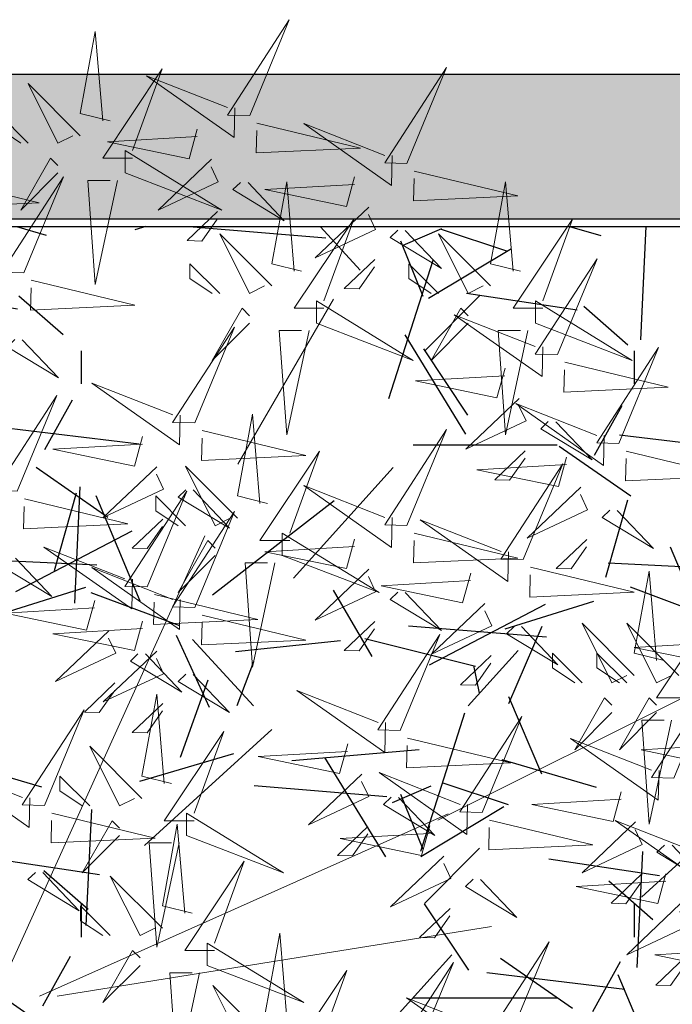
# Model space of a CAD drawing. Units: millimetres. Extents: x -110 to 108, y 185 to 434.
# Drawn here: x -87 to -87, y 314 to 314 of the extents above; entities that cross this region are included whole.
import ezdxf

# ---------------------------------------------------------------- set-up
doc = ezdxf.new("R2010")
doc.units = ezdxf.units.MM
doc.header["$LTSCALE"] = 1000
doc.layers.add('CONTORNO', color=3, linetype='Continuous')
doc.layers.add('LAYOUT - LINHA FINA D&E', color=253, linetype='Continuous', lineweight=5)

# ---------------------------------------------------------------- blocks, each defined once
blk = doc.blocks.new('shrub3')
at = {"layer": 'LAYOUT - LINHA FINA D&E', "color": 32}
for p, q in [((68.943071170841, 162.3527425402717), (98.58025909469872, 213.4809789822902)), ((-5.992682900207, -2.501684716029558), (58.67022156891471, 140.1191738807247)), ((130.9116948300943, 52.0234025796526), (217.1289447906165, 95.07875516882632)), ((7.478754155876231, -2.50168471597135), (134.1103152848227, 54.00846870263922)), ((12.86734877877461, -2.501684716320596), (147.5817523410223, 19.02598319109529))]:
    blk.add_line(p, q, dxfattribs=at)
at = {"layer": 'LAYOUT - LINHA FINA D&E', "color": 20}
for points in [[(72.5835041153623, 270.3939113671077), (84.8597306492593, 300.108096379874), (65.66836398468875, 270.5670033429342), (72.5835041153623, 270.3939113671077)], [(121.3437774733902, 255.5721606648585), (133.6200040072872, 285.2863456776249), (114.4286373427167, 255.7452526406851), (121.3437774733902, 255.5721606648585)], [(20.08461910448386, 264.1514076790481), (3.924274165998212, 280.2917886089126), (13.15875698803575, 261.8456389747735), (17.77599839899631, 264.1514076790481)], [(3.924274166100076, 261.8456389747152), (-5.310208655908354, 271.0687137917557), (-5.310208655864698, 266.4571763832355), (1.615653460597968, 261.8456389746862)], [(33.9363433374383, 252.622564157733), (63.94841250880564, 241.0937206365052), (33.9363433374092, 259.539870270557), (33.9363433374383, 252.622564157733)], [(60.71165841835317, 256.8350110831088), (44.17195060991797, 241.0836076312116), (62.84339905560774, 249.8536203026306), (60.65388972735672, 254.5271132647176)], [(2.623042007020558, 221.6938495191571), (14.8992685409321, 251.4080345318944), (-4.292098123623873, 221.8669414949545), (2.623042007020558, 221.6938495191571)], [(109.4719317763665, 242.0132603808597), (92.9322239679459, 226.2618569289916), (111.6036724136356, 235.0318696004106), (109.4141630853846, 239.7053625624394)], [(62.61232429168012, 240.6220290290948), (53.16106268684961, 231.621227056603), (57.77115610729378, 231.5058324060519), (62.55455560068367, 238.3141312107327)], [(79.44497043304726, 217.56873402372), (63.28462549457618, 233.7091149535845), (72.5191083166137, 215.2629653194162), (77.13634972755972, 217.56873402372)], [(147.2853906995005, 217.5687340242148), (131.125045761044, 233.7091149540793), (140.359528583067, 215.2629653199401), (144.976769994013, 217.5687340242148)], [(167.9840746092668, 196.2851244998164), (180.2603011431783, 225.9993095125537), (161.0689344786078, 196.4582164756139), (167.9840746092668, 196.2851244998164)], [(63.28462549467804, 215.2629653193581), (54.05014267268415, 224.4860401364276), (54.0501426726987, 219.8745027279074), (60.97600478917593, 215.2629653193581)], [(111.372597649708, 225.8002783268457), (101.9213360448775, 216.7994763543247), (106.5314294653217, 216.6840817038028), (111.3148289587116, 223.4923805084545)], [(131.1250457611313, 215.2629653198528), (121.8905629391374, 224.4860401369515), (121.890562939152, 219.8745027283731), (128.8164250556437, 215.2629653198528)], [(93.29669466601628, 206.0398905024049), (123.308763837369, 194.5110469811771), (93.29669466598715, 212.9571966152289), (93.29669466601628, 206.0398905024049)], [(161.1371149324841, 206.0398905028996), (191.1491841038223, 194.5110469816718), (161.1371149324259, 212.9571966157237), (161.1371149324841, 206.0398905028996)], [(55.6233990491455, 175.1111758640909), (67.89962558304249, 204.8253608768573), (48.70825891847198, 175.2842678399174), (55.6233990491455, 175.1111758640909)], [(187.0641887082456, 168.7589946096996), (199.3404152421426, 198.4731796224659), (180.1490485775721, 168.9320865855261), (187.0641887082456, 168.7589946096996)], [(0.5030329753353727, 153.9372439066937), (12.77925950924691, 183.6514289194601), (-6.412107155338163, 154.1103358825203), (0.5030329753353727, 153.9372439066937)], [(156.1122289122577, 182.7262242157885), (139.572521103837, 166.9748207639495), (158.2439695495268, 175.7448334353685), (156.0544602212758, 180.4183263973973)], [(121.3437774739141, 143.3502695897186), (133.6200040078256, 173.0644546024268), (114.4286373432551, 143.5233615655161), (121.3437774739141, 143.3502695897186)], [(158.0128947855846, 166.5132421618036), (148.5616331807687, 157.5124401893117), (153.1717266012129, 157.3970455387607), (157.9551260945882, 164.2053443434124)], [(157.384029449182, 132.7632952723361), (169.6602559830789, 162.4774802850734), (150.4688893185084, 132.9363872481335), (157.384029449182, 132.7632952723361)], [(43.7515533521364, 161.5522755800921), (27.2118455437012, 145.800872128224), (45.88329398939094, 154.5708847996429), (43.69378466113994, 159.2443777617009)], [(68.84492527281691, 145.5773353483237), (52.68458033433126, 161.7177162781881), (61.91906315636879, 143.271566644049), (66.5363045673148, 145.5773353483237)], [(40.78330301496317, 124.2937258239835), (53.0595295488747, 154.0079108367499), (33.86816288430419, 124.4668177998101), (40.78330301496317, 124.2937258239835)], [(175.1923430112365, 155.2000943257008), (158.6526352028158, 139.4486908738326), (177.3240836484911, 148.2187035452807), (175.13457432024, 152.8921965073095)], [(52.68458033441858, 143.2715666439617), (43.45009751243924, 152.4946414610021), (43.45009751246835, 147.8831040524819), (50.37595962894556, 143.2715666439326)], [(55.62339904937835, 117.9415445688646), (67.89962558328989, 147.655729581631), (48.7082589187339, 118.1146365447202), (55.62339904937835, 117.9415445688646)], [(45.65221922546334, 145.3392935260781), (36.20095762063284, 136.3384915535862), (40.81105104107701, 136.2230969030643), (45.59445053446689, 143.031395707716)], [(82.69664950577135, 134.0484918270085), (112.7087186771386, 122.5196483057807), (82.69664950572769, 140.9657979398325), (82.69664950577135, 134.0484918270085)], [(177.0930088845634, 138.9871122716868), (167.6417472797329, 129.9863102991949), (172.2518407001771, 129.8709156486729), (177.035240193567, 136.6792144533246)], [(109.4719317769195, 129.7913693056907), (92.93222396848431, 114.0399658538226), (111.6036724141741, 122.8099785252416), (109.414163085923, 127.4834714872995)], [(145.5121837521728, 119.2043949883082), (128.9724759437522, 103.4529915364692), (147.6439243894274, 112.2230042078881), (145.4544150611764, 116.896497169917)], [(111.3725976502319, 113.5783872516476), (101.9213360454159, 104.5775852791848), (106.5314294658601, 104.4621906286338), (111.31482895925, 111.2704894332855)], [(191.8056788036192, 96.87727350130443), (175.6453338651627, 113.0176544311689), (184.8798166871856, 94.57150479700066), (189.4970580981317, 96.87727350127535)], [(28.91145731795404, 110.7348255399847), (12.3717495095334, 94.98342208811664), (31.04319795522315, 103.7534347595356), (28.85368862697215, 108.4269277215935)], [(119.2237684421561, 79.82844036171444), (131.4999949760677, 109.5426253744808), (112.3086283114971, 80.001532337541), (119.2237684421561, 79.82844036171444)], [(43.75155335238377, 104.3826442848658), (27.21184554394858, 88.6312408329977), (45.88329398962379, 97.4012535044167), (43.69378466138733, 102.0747464664455)], [(175.64533386525, 94.57150479691336), (166.4108510432561, 103.794579614012), (166.4108510432706, 99.1830422054627), (173.3367131597479, 94.57150479691336)], [(147.4128496254998, 102.9914129343233), (137.9615880206838, 93.9906109618314), (142.5716814411134, 93.87521631128038), (147.3550809345033, 100.6835151159321)], [(204.0242937754229, 65.00668965969817), (216.3005203093198, 94.72087467240637), (197.1091536447493, 65.1797816354956), (204.0242937754229, 65.00668965969817)], [(30.81212319128099, 94.52184348597076), (21.36086158646504, 85.52104151347883), (25.97095500690921, 85.40564686295693), (30.75435450028454, 92.21394566760864)], [(8.983101914185681, 56.53710353362839), (21.25932844808267, 86.25128854636569), (2.067961783512146, 56.71019550942583), (8.983101914185681, 56.53710353362839)], [(45.65221922569617, 88.16966223085183), (36.20095762088022, 79.16886025838903), (40.81105104132439, 79.05346560783802), (45.59445053471427, 85.8617644124897)], [(144.663942447034, 54.41971534170442), (156.940168980931, 84.1339003544417), (137.7488023163605, 54.59280731750187), (144.663942447034, 54.41971534170442)], [(39.16473320419027, 58.76418597062002), (23.00438826571917, 74.90456690051359), (32.23887108775671, 56.45841726631624), (36.85611249871727, 58.76418597062002)], [(23.00438826580649, 56.45841726625803), (13.7699054438126, 65.68149208332761), (13.76990544384171, 61.06995467480738), (20.69576756031893, 56.45841726625803)], [(107.351922745147, 66.26954007771565), (90.81221493671184, 50.51813662581844), (109.4836633824161, 59.28814929723739), (107.2941540541505, 63.96164225929533)], [(53.01645743715926, 47.23534244930489), (83.02852660852659, 35.70649892810616), (53.01645743713016, 54.15264856215799), (53.01645743715926, 47.23534244930489)], [(109.252588618474, 50.05655802370165), (99.80132701365801, 41.05575605120975), (104.4114204340876, 40.94036140065872), (109.194819927492, 47.74866020533955)], [(192.1524480784137, 51.44778937567025), (175.6127402699785, 35.69638592380215), (194.2841887156683, 44.4663985952211), (192.0946793874172, 49.13989155727904)], [(132.7920967500249, 40.8608150576765), (116.2523889416043, 25.10941160580842), (134.9238373872795, 33.87942427725648), (132.7343280590285, 38.55291723928531)], [(45.52476030070103, 18.53369357067277), (29.36441536222992, 34.67407450056636), (38.59889818426746, 16.22792486639809), (43.21613959519891, 18.53369357067277)], [(194.0531139517407, 35.23480732162715), (184.6018523469101, 26.23400534916437), (189.2119457673543, 26.11861069861334), (193.9953452607442, 32.92690950326505)], [(29.36441536231723, 16.22792486633989), (20.12993254032335, 25.45099968338036), (20.12993254033791, 20.83946227486013), (27.05579465682968, 16.22792486631079)], [(134.6927626233519, 24.64783300366253), (125.2415010185359, 15.64703103117063), (129.8515944389655, 15.5316363806196), (134.6349939323554, 22.33993518530042)], [(59.37648453367001, 7.004850049357628), (89.38855370502279, -4.523993471870198), (59.37648453361179, 13.92215616221074), (59.37648453367001, 7.004850049357628)], [(153.1439785757538, -15.45429514080751), (165.4202051096508, 14.25988987195887), (146.2288384450803, -15.28120316501008), (153.1439785757538, -15.45429514080751)], [(123.4638193166756, -21.80647639598465), (135.7400458505872, 7.907708616752642), (116.5486791860167, -21.63338442018721), (123.4638193166756, -21.80647639598465)], [(77.32496140207513, -15.34461757465033), (61.16461646358947, 0.7957633552141488), (70.39909928562702, -17.650386278925), (75.01634069658758, -15.34461757465033)]]:
    blk.add_lwpolyline(points, dxfattribs=at)
at = {"layer": 'LAYOUT - LINHA FINA D&E', "color": 94}
for points in [[(29.31910192639043, 268.7629450876848), (20.08461910445476, 271.0687137919013), (24.70186051528435, 296.4321695389808), (27.01048122090288, 268.7629450876557)], [(36.24496404289675, 257.2341015663115), (27.01048122097564, 257.2341015662823), (45.47944686470145, 284.9033260176948), (36.24496404289675, 259.539870270557)], [(68.03117938590003, 272.8172038360208), (67.80010462195787, 263.585612562485), (40.6016936272208, 282.7411630128045), (65.72613267568522, 272.8749011612963)], [(56.33263976185117, 266.1819970071665), (53.79651828769421, 257.0081030588772), (28.55654185726598, 262.258569273632), (56.27487107085472, 263.8740991888044)], [(74.83078213458066, 268.0283162234409), (106.9281300046859, 260.2968602145556), (74.59970737065305, 258.7967249499052), (74.7730134435842, 265.7204184050497)], [(116.7914527439279, 257.9954531337717), (116.5603779799858, 248.7638618602359), (89.36196698524871, 267.9194123105554), (114.4864060337131, 258.0531504590472)], [(13.1587569880794, 252.6225641576457), (1.615653460714383, 241.093720636185), (10.85013628257729, 257.234101566195), (13.1587569880794, 254.9283328619203)], [(-24.80983923301392, 251.0891773281037), (7.287508637091378, 243.3577213191602), (-25.04091399694153, 241.8575860545097), (-24.86760792401037, 248.7812795097125)], [(31.62772263197985, 250.3167954534583), (24.70186051567726, 218.0360335935256), (22.39323981002963, 250.3167954534001), (29.3191019264923, 250.3167954534583)], [(105.0929131198791, 251.3602463049174), (102.5567916457221, 242.1863523566281), (77.3168152152939, 247.4368185713829), (105.0351444288826, 249.0523484865553)], [(123.5910554926231, 253.2065655212209), (155.6884033627139, 245.4751095123065), (123.3599807286809, 243.9749742476561), (123.5332868016121, 250.8986677028297)], [(72.06358589648153, 249.6228310015867), (83.29997599266063, 237.7948552832823), (67.39572378505545, 247.4303278337465), (69.75853918628127, 249.6805283268622)], [(88.67945325495384, 222.1802714323567), (79.44497043303272, 224.4860401366022), (84.06221184386231, 249.8494958836527), (86.37083254948084, 222.1802714323276)], [(156.5198735214217, 222.1802714328514), (147.2853906994714, 224.4860401370679), (151.902632110301, 249.8494958841475), (154.2112528159341, 222.1802714327932)], [(95.60531537147472, 210.6514279109542), (86.37083254953905, 210.6514279109542), (104.8397981932648, 238.3206523623667), (95.60531537147472, 212.9571966152289)], [(163.4457356379425, 210.6514279114781), (154.2112528159923, 210.651427911449), (172.6802184597181, 238.3206523628615), (163.445735637928, 212.9571966157528)], [(120.8238592544949, 234.8010802993376), (132.0602493506885, 222.9731045810622), (116.1559971430834, 232.6085771314974), (118.5188125442946, 234.8587776246132)], [(4.870320026253466, 219.3282543754904), (36.96766789635875, 211.596798366576), (4.639245262325857, 210.0966631019546), (4.812551335271563, 217.0203565571283)], [(72.51910831665737, 206.0398905023176), (60.97600478929235, 194.5110469808569), (70.21048761115526, 210.6514279108669), (72.51910831664281, 208.3456592065922)], [(140.3595285831106, 206.0398905027832), (128.8164250557456, 194.5110469813517), (138.0509078776085, 210.6514279113326), (140.3595285830961, 208.345659207087)], [(163.4317498798191, 198.7084169687296), (163.2006751158769, 189.4768256951938), (136.0022641211399, 208.6323761455133), (161.1267031695897, 198.7661142940051)], [(90.98807396054328, 203.7341217981302), (84.06221184425522, 171.4533599381975), (81.75359113862214, 203.734121798072), (88.67945325507027, 203.7341217981302)], [(158.8284942270111, 203.734121798625), (151.9026321107085, 171.4533599386632), (149.5940114050609, 203.7341217985377), (156.519873521509, 203.734121798625)], [(2.103123788154334, 200.9227691536362), (13.33951388431887, 189.0947934353025), (-2.56473832327174, 198.730265985796), (-0.2019229220604757, 200.9804664788826)], [(170.2313526284997, 193.9195293561788), (202.328700498605, 186.1880733472644), (170.0002778645721, 184.687938082614), (170.1735839375032, 191.6116315377876)], [(151.7332102557702, 192.0732101399044), (149.1970887816133, 182.8993161915859), (123.957112351185, 188.1497824063408), (151.6754415647738, 189.7653123215423)], [(51.07107431968325, 177.5344683330331), (50.83999955574109, 168.3028770594683), (23.64158856100403, 187.4584275097877), (48.76602760946844, 177.5921656582795)], [(182.5118639787979, 171.1822870786418), (182.2807892148412, 161.9506958050769), (155.0823782201041, 181.1062462553964), (180.2068172685685, 171.2399844038882)], [(78.07940809472348, 150.1888727569312), (68.84492527277325, 152.4946414611768), (73.46216668361741, 177.8580972082563), (75.77078738923592, 150.1888727569021)], [(167.464156390386, 175.5140441342955), (178.7005464865651, 163.686068415991), (162.7962942789745, 173.3215409664553), (165.1591096801858, 175.571741459571)], [(57.87067706837842, 172.7455807204533), (89.96802493846918, 165.0141247115389), (57.63960230443625, 163.5139894468884), (57.81290837738197, 170.4376829020621)], [(39.37253469563439, 170.8992615041788), (36.83641322147741, 161.7253675558604), (11.5964367910492, 166.9758337706153), (39.31476600466704, 168.5913636858167)], [(85.00527021124435, 138.660029235587), (75.77078738929413, 138.6600292355579), (94.23975303303449, 166.3292536869703), (85.0052702112298, 140.9657979398325)], [(189.3114667274785, 166.3933994660619), (221.4088145975838, 158.6619434571475), (189.0803919635364, 157.1618081924971), (189.2536980364821, 164.0855016476707)], [(170.8133243547345, 164.5470802497584), (168.2772028805775, 155.3731863014982), (143.0372264501493, 160.6236525162239), (170.755555663738, 162.2391824313963)], [(116.7914527444663, 145.7735620586027), (116.5603779805242, 136.5419707850669), (89.36196698578716, 155.6975212353864), (114.4864060342515, 145.8312593839073)], [(55.10348083026475, 154.34009549857), (66.33987092644385, 142.5121197802946), (50.43561871883865, 152.1475923307298), (52.79843412006448, 154.3977928238746)], [(2.75031099456828, 151.5716487630561), (34.84765886467358, 143.8401927541417), (2.51923623062612, 142.3400574894913), (2.692542303571826, 149.2637509446649)], [(186.5442704893648, 147.9879142441786), (197.7806605855439, 136.1599385259032), (181.8764083779388, 145.7954110763385), (184.2392237791646, 148.0456115694833)], [(152.8317047197342, 135.1865877412492), (152.6006299557775, 125.9549964677135), (125.402218961055, 145.1105469180329), (150.5266580095049, 135.2442850665247)], [(123.591055493147, 140.9846744460519), (155.6884033632668, 133.2532184371084), (123.3599807292194, 131.7530831724871), (123.5332868021651, 138.6767766276607)], [(61.9190631563979, 134.0484918268921), (50.37595962904743, 122.5196483054606), (59.61044245091034, 138.6600292354414), (61.9190631563979, 136.3542605311959)], [(105.0929131204175, 139.1383552297775), (102.5567916462605, 129.9644612814882), (77.3168152158323, 135.2149274961848), (105.035144429421, 136.8304574113863)], [(36.23097828551545, 126.7170182929258), (35.99990352157329, 117.4854270193609), (8.801492526836226, 136.6409774696803), (33.92593157528609, 126.7747156181722)], [(-0.0168852435454028, 133.1661635411728), (11.21950485263369, 121.3381878228974), (-4.684747354956925, 130.9736603733327), (-2.321931953760213, 133.2238608664775)], [(80.3880288003129, 131.7427231227338), (73.46216668402484, 99.46196126277208), (71.15354597836267, 131.7427231226465), (78.07940809481079, 131.7427231227338)], [(51.07107431993063, 120.3648370377777), (50.83999955598846, 111.133245764242), (23.64158856125141, 130.2887962145614), (48.76602760971583, 120.4225343630533)], [(141.1331650956854, 128.551380912424), (138.5970436215139, 119.3774869641056), (113.3570671910856, 124.6279531788313), (141.0753964046889, 126.2434830940328)], [(159.6313074684149, 130.3977001286985), (191.7286553385202, 122.666244119755), (159.4002327044873, 121.1661088551336), (159.5735387774184, 128.0898023103073)], [(201.0401616255403, 101.488810909912), (191.8056788035901, 103.7945796141575), (196.4229202144343, 129.1580353612371), (198.7315409200528, 101.4888109098829)], [(120.8238592550478, 122.5791892241977), (132.0602493512124, 110.7512135058641), (116.1559971436218, 120.3866860563284), (118.518812544833, 122.6368865494442)], [(24.53243866145204, 120.0818114640424), (21.99631718730961, 110.907917515753), (-3.243659243118599, 116.1583837305079), (24.47466997048469, 117.7739136457094)], [(43.03058103419608, 121.9281306803459), (75.12792890430137, 114.1966746714315), (42.79950627025391, 112.6965394067811), (42.97281234319961, 119.6202328619547)], [(207.9660237420467, 89.95996738853867), (198.731540920111, 89.95996738850954), (217.2005065638368, 117.629191839922), (207.9660237420467, 92.26573609281333)], [(39.37253469588178, 113.7296302089526), (36.8364132217248, 104.5557362606341), (11.59643679128203, 109.806202475389), (39.31476600489986, 111.4217323905904)], [(57.87067706861126, 115.575949425227), (89.96802493871654, 107.8444934163126), (57.63960230468365, 106.3443581516621), (57.8129083776148, 113.2680516068358)], [(156.8641112302866, 111.9922149068443), (168.1005013264803, 100.1642391885107), (152.1962491188897, 109.7997117389459), (154.5590645201009, 112.0499122320907)], [(219.5736305227474, 109.4948371473874), (217.0375090485904, 100.3209431991272), (191.7975326181622, 105.5714094138238), (219.5158618317655, 107.1869393290253)], [(40.26338479609694, 103.5226454584626), (51.4997748922615, 91.69466974018722), (35.59552268467087, 101.3301422906224), (37.95833808588213, 103.5803427837672)], [(55.10348083051211, 97.17046420337284), (66.33987092667665, 85.34248848506832), (50.43561871908604, 94.97796103550355), (52.79843412029731, 97.22816152864836)], [(114.6714437127084, 82.25173283059848), (114.4403689487517, 73.02014155709185), (87.24195795401467, 92.17569200738217), (112.3663970024936, 82.30943015590312)], [(48.39921602611139, 63.37572337925667), (39.16473320417572, 65.68149208350225), (43.78197461500531, 91.0449478305818), (46.09059532062383, 63.37572337922757)], [(184.8798166872293, 85.34842997984377), (173.3367131598643, 73.81958645844132), (182.5711959817272, 89.95996738842223), (184.8798166872148, 87.65419868414757)], [(203.3487823311152, 83.04266127571465), (196.4229202148271, 50.76189941575285), (194.1142995091941, 83.04266127562731), (201.0401616256277, 83.04266127568553)], [(55.32507814261771, 51.84687985788333), (46.09059532069659, 51.84687985785423), (64.55956096442243, 79.51610430929577), (55.32507814261771, 54.15264856215799)], [(121.471046461389, 77.46284521804773), (153.5683943314798, 69.73138920916246), (121.2399716974469, 68.23125394451199), (121.4132777704071, 75.15494739965652)], [(199.4719690459606, 67.4299821285822), (199.2408942820184, 58.19839085504646), (172.0424832872813, 77.35394130536588), (197.1669223357458, 67.48767945388681)], [(221.6936395550147, 77.73393087286969), (219.1575180808577, 68.56003692455124), (193.9175416504295, 73.81050313927697), (221.6358708640182, 75.42603305447847)], [(102.9729040886595, 75.61652600177331), (100.4367826145026, 66.44263205348398), (75.19680618407438, 71.69309826820971), (102.9151353976631, 73.3086281834112)], [(4.43077718472341, 58.96039600254153), (4.199702420766698, 49.72880472900579), (-22.99870857395581, 68.88435517932521), (2.1257304745086, 59.01809332781704)], [(140.1116177175863, 56.84300781058847), (139.8805429536296, 47.61141653708182), (112.6821319589071, 66.76696698740125), (137.806571007357, 56.90070513589308)], [(118.7038502232753, 59.05735999619356), (129.9402403194544, 47.22938427788903), (114.0359881118638, 56.86485682835336), (116.3988035130751, 59.11505732146906)], [(187.7734294219117, 60.79477529975702), (185.2373079477547, 51.62088135146769), (159.9973315173265, 56.87134756616433), (187.7156607309152, 58.48687748136582)], [(11.23037993341859, 54.17150838999078), (43.32772780350933, 46.44005238104728), (10.99930516946187, 44.93991711639682), (11.17261124240758, 51.86361057159956)], [(146.9112204662669, 52.05412019806682), (179.0085683363722, 44.32266418912332), (146.6801457023393, 42.82252892447286), (146.8534517752705, 49.74622237964649)], [(32.23887108780036, 47.23534244921757), (20.69576756042079, 35.7064989277569), (29.93025038229826, 51.84687985776689), (32.23887108777127, 49.54111115349224)], [(54.75924312260757, 23.14523097930942), (45.52476030065736, 25.45099968355498), (50.14200171151607, 50.81445543060545), (52.45062241713458, 23.14523097928031)], [(128.4130780935375, 50.20780098176328), (125.8769566193659, 41.03390703347395), (100.6369801889377, 46.28437324819969), (128.355309402541, 47.89990316337207)], [(50.70783673170081, 44.92957374503021), (43.78197461539821, 12.64881188509753), (41.47335390975058, 44.929573744972), (48.3992160261987, 44.92957374503021)], [(203.5043755565421, 44.23560929417726), (214.7407656527211, 32.40763357584365), (198.836513445116, 42.04310612630798), (201.1993288463418, 44.29330661942367)], [(61.68510523912847, 11.61638745793607), (52.45062241717824, 11.61638745790696), (70.91958806091861, 39.28561190934852), (61.68510523912847, 13.92215616221074)], [(8.463183695290354, 35.7660231681366), (19.69957379145489, 23.93804744980298), (3.795321583878831, 33.57352000023821), (6.158136985075543, 35.82372049338301)], [(144.1440242281678, 33.64863497618353), (155.3804143243324, 21.82065925787902), (139.4761621167417, 31.45613180831424), (141.838977517953, 33.70633230142994)], [(86.55944422398169, -10.73308016601368), (77.32496140204601, -8.427311461797215), (81.9422028128756, 16.93614428528235), (84.25082351849416, -10.73308016604278)], [(225.9336904294032, 14.21210164480726), (223.3975689552462, 5.038207696517929), (198.157592524818, 10.28867391124367), (225.8759217384068, 11.90420382644515)], [(38.59889818429656, 7.004850049270316), (27.05579465693154, -4.523993472190339), (36.290277478809, 11.61638745781965), (38.59889818428201, 9.31061875357409)], [(57.06786382819701, 4.699081345082959), (50.14200171190896, -27.58168051484972), (47.83338100626133, 4.699081345024751), (54.7592431226949, 4.699081345082959)], [(93.48530634048805, -22.26192368738702), (84.2508235185669, -22.26192368741613), (102.7197891622927, 5.407300763996316), (93.48530634048805, -19.95615498314146)], [(148.5916538462916, -13.03100267189438), (148.3605790823349, -22.26259394543013), (121.1621680876123, -3.107043495110701), (146.2866071360767, -12.97330534661887)]]:
    blk.add_lwpolyline(points, dxfattribs=at)
at = {"layer": 'LAYOUT - LINHA FINA D&E', "color": 98}
for points in [[(-272.4771850916004, 96.87727349897612), (-288.6375300300861, 113.0176544288697), (-279.4030472080485, 94.57150479470148), (-274.7858057971171, 96.87727349897612)], [(-288.6375300299988, 94.57150479464327), (-297.8720128519926, 103.7945796117128), (-297.872012851978, 99.18304220316351), (-290.9461507354863, 94.57150479464327)], [(-279.4030472080194, 85.34842997757369), (-290.9461507353844, 73.81958645611303), (-281.711667913507, 89.95996738612303), (-279.403047208034, 87.65419868187746)], [(-264.8108948490408, 42.02125710665131), (-265.0419696129975, 32.78966583311558), (-292.2403806077201, 51.945216283435), (-267.1159415592701, 42.07895443192682)], [(-276.5094344730897, 35.38605027782614), (-279.0455559472466, 26.21215632950771), (-304.2855323776748, 31.46262254426256), (-276.5672031640861, 33.07815245946404)], [(-272.1304158166022, 26.03906435373938), (-288.6701236250374, 10.28766090187128), (-269.9986751793331, 19.05767357329023), (-272.1881845075986, 23.73116653531905)], [(-270.2297499432898, 9.826082299725382), (-279.6810115480912, 0.8252803272334858), (-275.0709181276616, 0.709885676682461), (-270.2875186342717, 7.518184481334174)]]:
    blk.add_lwpolyline(points, dxfattribs=at)
blk = doc.blocks.new('HO-FLR 70')
h = blk.add_hatch(color=8)
h.dxf.hatch_style = 1
h.paths.add_polyline_path([(-70.84383826379243, 302.1422855365144), (-70.84383826379243, 302.1622855365143), (-71.50383826379246, 302.1622855365143), (-71.50383826379246, 302.1422855365144)])
h = blk.add_hatch()
h.set_pattern_fill('GRAVEL', color=37, scale=0.003)
h.set_pattern_definition([(228.0127875, (-73.09897426379246, 301.9884855365143), (-0.6096000000478742, -0.6857999999574536), [0.0102516432, -1.01491450918695]), (184.9697409999999, (-73.10583226379245, 301.9808655365143), (0.9143999996382152, 0.07620000434093772), [0.0175921416, -1.74162146680572]), (132.5104471, (-73.12335826379245, 301.9793415365143), (0.7620000003218252, -0.8381999997073786), [0.0124044456, -1.228041683823]), (267.273689, (-73.15307626379246, 301.9602915365143), (0.07620000015959041, 1.523999999991994), [0.0160201356, -1.58599312277214]), (292.83365418, (-73.15383826379244, 301.9442895365143), (-0.3810000000319023, 0.9143999999866639), [0.01570901099999999, -1.555194232360319]), (357.273689, (-73.14774226379245, 301.9298115365143), (-1.523999999991994, 0.0762000001595905), [0.0160201356, -1.58599312277214]), (37.69424047, (-73.13174026379244, 301.9290495365144), (-0.9905999999560768, -0.7620000000570124), [0.0211858098, -2.09739345942741]), (72.25532837, (-73.11497626379244, 301.9420035365143), (0.5334000001433787, 1.676399999954366), [0.0200015856, -1.98015769805715]), (121.42956562, (-73.10888026379246, 301.9610535365143), (-0.6096000000864931, 0.9905999999467807), [0.01607438999999999, -1.591366370961359]), (175.2363583, (-73.11726226379244, 301.9747695365143), (0.8381999999879859, -0.07620000013167734), [0.01835139839999999, -0.8992181084999997]), (222.3974377999999, (-73.13555026379245, 301.9762935365143), (-0.91439999997074, -0.8382000000319193), [0.0237323376, -2.34950317536531]), (138.81407483, (-73.07763826379244, 301.9595295365143), (-0.5333999999680052, 0.4572000000371754), [0.0081001362, -0.8019169747303201]), (171.4692344, (-73.08373426379245, 301.9648635365143), (0.9906000000266897, -0.1523999998271203), [0.0154104594, -1.5256391699112]), (225, (-73.09897426379246, 301.9671495365143), (-1.06581410364015e-17, -0.07620000000000718), [0.0107762802, -0.09698679325284]), (203.1985905099999, (-73.10430826379243, 301.9762935365143), (0.3810000000103827, 0.15239999997328), [0.005803239599999999, -0.5745186710668199]), (291.80140949, (-73.10964226379244, 301.9740075365143), (-0.07620000001594467, 0.2285999999946862), [0.008206968600000001, -0.4021425897]), (30.96375653, (-73.10659426379243, 301.9663875365143), (0.2286000000055915, 0.1523999999916337), [0.0133295898, -0.4309889445872998]), (161.56505118, (-73.09516426379244, 301.9732455365144), (0.1524000000039775, -0.0761999999920126), [0.009638614200000001, -0.23132694350484]), (16.389540334, (-73.15383826379244, 301.9740075365143), (0.7620000000000042, 0.2286000000000072), [0.01350264, -1.336764800176169]), (70.34617594, (-73.14088426379246, 301.9778175365144), (-0.3048000000278795, -0.8381999999901123), [0.0113279682, -1.121466470346]), (293.19859051, (-73.09516426379244, 301.9884855365143), (-0.1523999999733979, 0.3810000000106586), [0.01160640299999999, -0.5687155076668197]), (343.61045967, (-73.09059226379244, 301.9778175365144), (-0.7620000000159685, 0.2285999999466864), [0.01350264, -1.3367648001762]), (339.44395478, (-73.15383826379244, 301.9267635365143), (-0.3809999999999959, 0.1524000000000063), [0.013021056, -0.6380320293931797]), (294.7751406, (-73.14164626379244, 301.9221915365143), (-0.3810000004535071, 0.838199999793818), [0.0109101636, -1.0801078014216]), (66.80140949, (-73.09440226379243, 301.9122855365143), (0.152399999976069, 0.3810000000095792), [0.011606403, -0.56871550766682]), (17.35402464, (-73.08983026379244, 301.9229535365143), (-0.9905999999802906, -0.3048000000639739), [0.0127734822, -1.264571279406]), (69.44395478, (-73.13174026379244, 301.9122855365143), (-0.1524000000026538, -0.3809999999989389), [0.006510528000000001, -0.64454255739318]), (101.309932474, (-73.09897426379246, 301.9122855365143), (-0.076200000000012, 0.3048000000000111), [0.003885438, -0.38465984893578]), (165.963756532, (-73.09973626379244, 301.9160955365143), (0.2285999999999853, -0.07619999999999615), [0.015709011, -0.29847163767207]), (186.0090059599999, (-73.11497626379244, 301.9199055365143), (0.761999999995961, 0.07620000003988095), [0.01455801, -1.441240945900109]), (303.69006753, (-73.10659426379243, 301.9595295365143), (-0.07620000001058905, 0.152399999994711), [0.0109897164, -0.2637532907904]), (353.15722659, (-73.10049826379245, 301.9503855365143), (1.29540000000797, -0.1523999999321818), [0.0191867028, -1.89948027195093]), (60.9453959, (-73.08144826379245, 301.9480995365143), (-0.3048000000083906, -0.5333999999952076), [0.0078452472, -0.7766817695432999]), (90, (-73.07763826379244, 301.9549575365143), (-0.0762, 0.0762), [0.004572000000000001, -0.07162800000000001]), (120.25643716, (-73.11650026379243, 301.9221915365143), (0.304799999962715, -0.533400000021294), [0.0105860088, -1.048018223196]), (48.0127875, (-73.12183426379244, 301.9313355365143), (0.6096000000502602, 0.6857999999553062), [0.0205032864, -1.00466286598695]), (0, (-73.10811826379245, 301.9465755365143), (0.0762, 0.0762), [0.019812, -0.056388]), (325.3048465, (-73.08830626379245, 301.9465755365143), (0.7620000002886459, -0.5333999995876373), [0.0120482868, -1.1927795017242]), (254.0546041, (-73.07840026379245, 301.9397175365143), (-0.07619999999467643, -0.3048000000013424), [0.0110948724, -0.54364950116316]), (207.64597536, (-73.08144826379245, 301.9290495365144), (-1.447800000053201, -0.7619999998989225), [0.01806435299999999, -1.788373932688139]), (175.42607874, (-73.09745026379244, 301.9206675365143), (-0.9905999999999648, 0.07619999999998434), [0.0191108838, -1.8919753936872])])
h.paths.add_polyline_path([(-71.50283826379246, 301.9332855365143), (-71.50283826379246, 302.1412855365144), (-70.84483826379244, 302.1412855365144), (-70.84483826379244, 301.9332855365143)])
at = {"layer": 'CONTORNO', "linetype": 'Continuous'}
for points in [[(-71.50383826379246, 302.1622855365143), (-70.84383826379243, 302.1622855365143), (-70.84383826379243, 302.1422855365144), (-71.50383826379246, 302.1422855365144)], [(-71.50283826379246, 302.1412855365144), (-70.84483826379244, 302.1412855365144), (-70.84483826379244, 301.9332855365143), (-71.50283826379246, 301.9332855365143)]]:
    blk.add_lwpolyline(points, close=True, dxfattribs=at)
at = {"linetype": 'Continuous', "xscale": 0.0004444547497770255, "yscale": 0.0004444547497770255, "zscale": 0.0004444547497770255}
for p in [(-71.173491828668, 302.0363993259103), (-70.96098854999707, 302.0363993259103)]:
    blk.add_blockref('shrub3', p, dxfattribs=at)

msp = doc.modelspace()

# ---------------------------------------------------------------- block references
msp.add_blockref('HO-FLR 70', (-15.6287321893125, 11.64684995628238))

doc.saveas('drawing.dxf')
